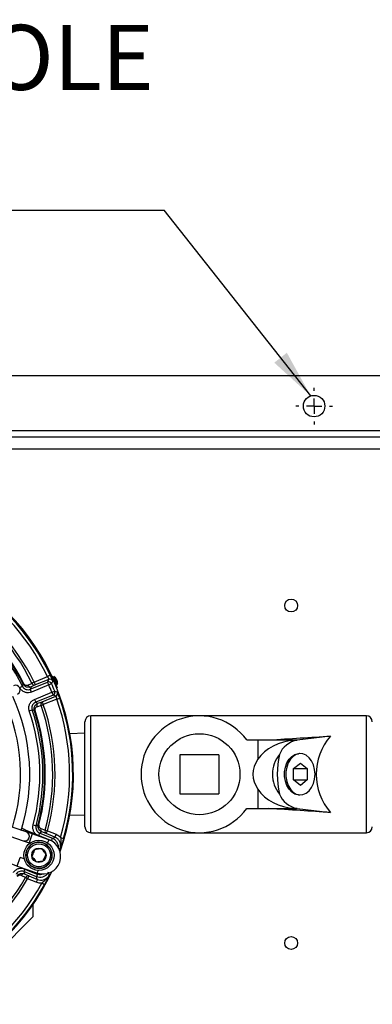
# Model space of a CAD drawing. Units: millimetres. Extents: x -5 to 599, y -5 to 425.
# Drawn here: x 420 to 443, y 265 to 329 of the extents above; entities that cross this region are included whole.
import ezdxf

# ---------------------------------------------------------------- set-up
doc = ezdxf.new("R2010")
doc.units = ezdxf.units.MM
doc.layers.add('DIMENSIONS', color=7, linetype='Continuous')
doc.styles.add('SLDTEXTSTYLE1', font='GOTHIC.TTF', dxfattribs={"width": 0.913})
doc.styles.get("Standard").update_dxf_attribs({"font": 'GOTHIC.TTF'})
doc.dimstyles.new('SLDDIMSTYLE0', dxfattribs={"dimtxt": 0.18, "dimasz": 3.175, "dimexe": 0, "dimexo": 0.0625, "dimgap": 0, "dimtad": 0, "dimtih": 1, "dimtoh": 1, "dimdec": 0, "dimrnd": 1e-09, "dimzin": 0, "dimdsep": 46, "dimtxsty": 'Standard', "dimsah": 1, "dimcen": 0.09, "dimadec": 0, "dimazin": 0, "dimtfac": 3.175, "dimtdec": 0, "dimtofl": 0, "dimtmove": 0, "dimatfit": 3, "dimfxl": 1, "dimfrac": 2, "dimtolj": 1, "dimtzin": 0, "dimarcsym": 0})

# ---------------------------------------------------------------- blocks, each defined once
blk = doc.blocks.new('SW_NOTE_0_6')
at = {"layer": 'DIMENSIONS', "color": 0}
blk.add_line((-45.23, 0), (0, 0), dxfattribs=at)
at = {"layer": 'DIMENSIONS', "color": 0, "attachment_point": 1, "style": 'SLDTEXTSTYLE1'}
for s, insert, char_height in [('Ø7.0 [0.28] HOLE', (-45.7, 12.084), 4.23333), ("14 POS'NS", (-45.7, 5.439), 4.2333)]:
    blk.add_mtext(s, dxfattribs=dict(at, insert=insert, char_height=char_height))
blk = doc.blocks.new('SW_CENTERMARKSYMBOL_8')
at = {"layer": 'DIMENSIONS', "color": 0}
for p, q in [((0, 1), (0, 1.2)), ((-1, 0), (-1.2, 0)), ((0, 0), (-0.5, 0)), ((0, 0), (0, 0.5)), ((0, 0), (0, -0.5)), ((0, 0), (0.5, 0)), ((1, 0), (1.2, 0)), ((0, -1), (0, -1.2))]:
    blk.add_line(p, q, dxfattribs=at)

msp = doc.modelspace()

# ---------------------------------------------------------------- linework, layer by layer
at = {"color": 0, "linetype": 'Continuous', "lineweight": 25}
for p, q in [((223.791, 306.018), (486.791, 306.018)), ((222.791, 302.418), (487.791, 302.418)), ((222.791, 302.018), (487.791, 302.018)), ((487.791, 301.218), (222.791, 301.218)), ((421.018, 286.024), (421.899, 286.389)), ((422.079, 286.475), (421.899, 286.389)), ((422.275, 286.29), (422.254, 286.281)), ((420.084, 285.668), (420.263, 285.756)), ((420.361, 285.919), (420.319, 285.898)), ((420.775, 285.563), (421.908, 286.032)), ((421.095, 285.84), (420.833, 285.718)), ((421.985, 285.848), (420.851, 285.378)), ((421.018, 286.024), (420.88, 285.958)), ((421.018, 286.024), (421.095, 285.84)), ((421.978, 286.205), (421.095, 285.84)), ((421.985, 285.848), (421.908, 286.032)), ((421.985, 285.848), (422.168, 285.928)), ((422.337, 286.012), (422.368, 286.025)), ((422.408, 285.933), (422.429, 285.943)), ((422.523, 285.656), (422.492, 285.643)), ((420.851, 285.378), (420.775, 285.563)), ((421.051, 284.898), (422.184, 285.367)), ((422.26, 285.182), (421.127, 284.713)), ((421.549, 284.743), (422.432, 285.109)), ((422.184, 285.367), (422.37, 285.44)), ((422.184, 285.367), (422.26, 285.182)), ((421.051, 284.898), (421.127, 284.713)), ((421.278, 284.644), (421.549, 284.743)), ((421.48, 284.508), (421.625, 284.559)), ((421.549, 284.743), (421.625, 284.559)), ((422.506, 284.924), (421.625, 284.559)), ((422.506, 284.924), (422.694, 284.99)), ((420.713, 284.15), (420.902, 284.215)), ((421.042, 284.154), (421.086, 284.168)), ((431.809, 283.828), (424.722, 283.828)), ((424.722, 276.208), (424.722, 283.828)), ((442.705, 283.828), (431.809, 283.828)), ((442.705, 276.208), (442.705, 283.828)), ((424.341, 276.589), (424.341, 283.447)), ((424.341, 282.694), (423.352, 282.663)), ((440.356, 282.509), (438.176, 282.245)), ((434.894, 282.253), (435.619, 282.253)), ((435.619, 282.253), (435.619, 280.993)), ((435.619, 282.253), (438.183, 282.253)), ((438.056, 282.245), (438.183, 282.253)), ((438.056, 282.245), (438.176, 282.245)), ((433.079, 281.288), (430.539, 281.288)), ((430.539, 281.288), (430.539, 278.748)), ((433.079, 281.288), (433.079, 278.748)), ((438.368, 281.365), (438.281, 281.361)), ((437.949, 280.385), (438.398, 280.751)), ((438.398, 280.751), (438.847, 280.385)), ((437.949, 279.652), (437.949, 280.385)), ((437.949, 280.385), (438.847, 280.385)), ((438.847, 280.385), (438.847, 279.652)), ((420.514, 276.255), (410.795, 279.581)), ((438.398, 279.285), (437.949, 279.652)), ((437.949, 279.652), (438.847, 279.652)), ((438.847, 279.652), (438.398, 279.285)), ((410.601, 279.013), (420.32, 275.687)), ((430.539, 278.748), (433.079, 278.748)), ((435.619, 279.044), (435.619, 277.783)), ((438.281, 278.676), (438.368, 278.672)), ((423.352, 277.373), (424.341, 277.342)), ((434.894, 277.783), (435.619, 277.783)), ((435.619, 277.783), (438.183, 277.783)), ((438.056, 277.791), (438.176, 277.791)), ((438.183, 277.783), (438.056, 277.791)), ((438.176, 277.791), (440.356, 277.527)), ((420.964, 276.713), (421.157, 276.661)), ((421.29, 276.725), (421.336, 276.713)), ((420.223, 276.511), (420.386, 276.433)), ((420.344, 276.313), (420.386, 276.433)), ((420.451, 276.404), (420.411, 276.29)), ((420.451, 276.404), (422.096, 275.723)), ((420.893, 276.125), (420.514, 276.255)), ((420.893, 276.125), (420.699, 275.558)), ((421.981, 275.753), (420.893, 276.125)), ((421.329, 276.041), (421.39, 276.189)), ((421.39, 276.189), (422.219, 275.845)), ((421.818, 276.156), (421.533, 276.26)), ((421.747, 276.381), (421.894, 276.34)), ((421.818, 276.156), (421.894, 276.34)), ((422.386, 275.92), (421.818, 276.156)), ((421.894, 276.34), (422.462, 276.105)), ((422.462, 276.105), (422.386, 275.92)), ((424.722, 276.208), (431.809, 276.208)), ((431.809, 276.208), (442.705, 276.208)), ((420.32, 275.687), (420.699, 275.558)), ((420.699, 275.558), (420.763, 275.536)), ((421.981, 275.753), (421.909, 275.542)), ((422.096, 275.723), (422.116, 275.697)), ((422.15, 275.68), (422.219, 275.845)), ((422.757, 275.894), (422.949, 275.838)), ((421.178, 273.505), (419.533, 274.187)), ((419.912, 274.03), (420.106, 274.598)), ((420.383, 274.503), (420.106, 274.598)), ((419.912, 274.03), (421.236, 273.577)), ((420.41, 273.823), (420.349, 273.676)), ((421.178, 273.332), (420.349, 273.676)), ((420.4, 273.524), (420.675, 273.396)), ((421.398, 273.534), (421.178, 273.505)), ((421.254, 273.517), (421.178, 273.332)), ((421.236, 273.577), (421.297, 273.753)), ((420.598, 273.212), (420.465, 273.287)), ((420.675, 273.396), (420.598, 273.212)), ((421.166, 272.976), (420.598, 273.212)), ((420.675, 273.396), (421.243, 273.161)), ((421.243, 273.161), (421.166, 272.976)), ((421.699, 272.821), (421.524, 272.917)), ((420.965, 270.755), (420.965, 271.546)), ((420.965, 270.755), (417.854, 267.644))]:
    msp.add_line(p, q, dxfattribs=at)
at = {"color": 0, "linetype": 'Continuous', "lineweight": 25, "flags": 128}
for points in [[(422.421, 285.939), (422.426, 285.929), (422.462, 285.857), (422.48, 285.825), (422.48, 285.837), (422.459, 285.892), (422.423, 285.981), (422.376, 286.091), (422.325, 286.204), (422.279, 286.304), (422.243, 286.376), (422.224, 286.408), (422.225, 286.396), (422.245, 286.341), (422.267, 286.287)], [(420.263, 285.756), (420.274, 285.783), (420.319, 285.898)], [(420.619, 285.836), (420.852, 285.945), (420.88, 285.958)], [(420.833, 285.718), (420.801, 285.632), (420.775, 285.563)], [(421.908, 286.032), (421.943, 286.119), (421.978, 286.205)], [(422.432, 285.109), (422.346, 285.146), (422.26, 285.182)], [(421.127, 284.713), (421.194, 284.682), (421.278, 284.644)], [(421.48, 284.508), (421.239, 284.42), (421.21, 284.409)], [(421.042, 284.154), (421.01, 284.167), (420.902, 284.215)], [(438.281, 278.676), (438.256, 278.677), (438.039, 278.731), (437.836, 278.855), (437.659, 279.041), (437.518, 279.28), (437.419, 279.559), (437.368, 279.862), (437.368, 280.174), (437.419, 280.478), (437.518, 280.756), (437.659, 280.995), (437.836, 281.181), (438.039, 281.305), (438.256, 281.359), (438.281, 281.361)], [(439.351, 280.018), (439.325, 280.329), (439.249, 280.623), (439.128, 280.884), (438.967, 281.099), (438.775, 281.255), (438.564, 281.345), (438.343, 281.363), (438.125, 281.309), (437.922, 281.185), (437.745, 280.998), (437.602, 280.758), (437.503, 280.479), (437.452, 280.175), (437.452, 279.862), (437.503, 279.557), (437.602, 279.278), (437.745, 279.038), (437.922, 278.852), (438.125, 278.728), (438.343, 278.673), (438.564, 278.692), (438.775, 278.781), (438.967, 278.938), (439.128, 279.152), (439.249, 279.414), (439.325, 279.708), (439.351, 280.018)], [(421.157, 276.661), (421.182, 276.673), (421.29, 276.725)], [(421.533, 276.26), (421.454, 276.22), (421.39, 276.189)], [(421.462, 276.485), (421.704, 276.397), (421.747, 276.381)], [(422.219, 275.845), (422.303, 275.883), (422.386, 275.92)], [(422.724, 275.172), (422.679, 275.151), (422.637, 275.131)], [(420.349, 273.676), (420.372, 273.608), (420.4, 273.524)], [(420.465, 273.287), (420.232, 273.396), (420.19, 273.415)], [(421.243, 273.161), (421.211, 273.246), (421.178, 273.332)]]:
    msp.add_lwpolyline(points, dxfattribs=at)
at = {"color": 0, "linetype": 'Continuous', "lineweight": 25}
for centre, radius in [((439.291, 304.018), 0.7), ((437.791, 291.018), 0.42), ((431.809, 280.018), 2.641), ((421.34, 274.737), 0.985), ((421.34, 274.737), 0.85), ((421.34, 274.737), 0.75), ((421.34, 274.737), 0.47), ((437.791, 269.018), 0.42)]:
    msp.add_circle(centre, radius, dxfattribs=at)
for centre, radius, start, end in [((408.591, 280.018), 15.03, 23.55502, 65.11924), ((408.591, 280.018), 14.997, 340.36366, 64.93088), ((408.591, 280.018), 14.754, 25.58146, 60.91056), ((408.591, 280.018), 14.954, 25.58146, 60.91056), ((408.591, 280.018), 13.65, 25.79414, 60.45402), ((408.591, 280.018), 13.803, 25.79414, 60.45402), ((408.591, 280.018), 13.007, 26.17721, 59.95719), ((408.591, 280.018), 13.12, 26.62674, 59.53703), ((408.591, 280.018), 13.166, 26.62674, 59.53703), ((420.642, 285.358), 1.881, 18.10225, 29.69775), ((422.047, 285.981), 0.5, 350.58606, 57.21394), ((423.684, 286.809), 1.425, 196.60232, 206.52074), ((419.751, 284.963), 2.942, 18.55275, 29.26122), ((419.815, 285.519), 0.3, 296.10934, 116.10934), ((420.792, 285.898), 0.184, 199.50128, 282.86754), ((421.054, 286.019), 0.184, 199.48936, 282.86541), ((421.985, 285.847), 0.2, 23.60051, 112.4201), ((422.054, 286.02), 0.2, 24.10821, 112.42097), ((408.591, 280.018), 14.608, 21.47939, 23.52061), ((408.591, 280.018), 14.808, 21.47939, 23.52061), ((423.808, 286.681), 1.489, 199.97442, 211.65353), ((408.591, 280.018), 12.15, 342.46004, 24.69449), ((422.183, 285.367), 0.2, 292.5799, 21.39949), ((422.355, 285.294), 0.2, 292.57903, 20.89179), ((408.591, 280.018), 11.55, 342.49724, 24.62097), ((421.376, 284.489), 0.184, 122.13246, 205.49872), ((421.647, 284.588), 0.184, 122.13459, 205.51064), ((408.591, 280.018), 13.65, 344.54598, 19.20586), ((408.591, 280.018), 13.803, 344.54598, 19.20586), ((408.591, 280.018), 14.754, 343.76886, 19.41854), ((408.591, 280.018), 14.954, 343.76886, 19.41854), ((408.591, 280.018), 12.807, 345.04281, 18.82279), ((408.591, 280.018), 13.007, 345.04281, 18.82279), ((408.591, 280.018), 13.12, 345.46297, 18.37326), ((408.591, 280.018), 13.166, 345.46297, 18.37326), ((424.722, 283.447), 0.381, 90, 180), ((431.809, 280.018), 3.81, 35.92082, 324.07918), ((442.705, 283.447), 0.381, 0, 90), ((443.239, 280.018), 3.81, 139.17103, 220.82897), ((438.471, 280.7), 1.573, 100.81499, 157.15492), ((443.239, 280.018), 6.35, 168.25513, 191.74487), ((438.471, 279.336), 1.573, 202.84508, 259.18501), ((420.417, 275.971), 0.3, 251.10934, 71.10934), ((421.629, 276.414), 0.181, 156.85272, 238.25962), ((421.913, 276.31), 0.181, 156.78884, 238.24969), ((424.722, 276.589), 0.381, 180, 270), ((442.705, 276.589), 0.381, 270, 360), ((421.34, 274.737), 0.86, 162.83756, 152.16244), ((421.609, 274.665), 1.15, 251.10934, 71.10934), ((408.591, 280.018), 14.997, 250.36366, 334.93088), ((420.358, 273.348), 0.181, 76.74038, 158.14728), ((408.591, 280.018), 13.65, 295.79414, 330.45402), ((408.591, 280.018), 13.803, 295.79414, 330.45402), ((408.591, 280.018), 14.754, 295.58146, 331.23114), ((408.591, 280.018), 14.954, 295.58146, 331.23114), ((420.633, 273.22), 0.181, 76.75031, 158.21116)]:
    msp.add_arc(centre, radius, start, end, dxfattribs=at)
for centre, major_axis, ratio, start_param, end_param in [((396.333, 280.018), (63.039, 3.803), 0.00364, 5.399581, 5.485245), ((438.311, 280.018), (2.992, 0), 0.747132, 1.656217, 2.690461), ((438.463, 280.018), (3.161, 0), 0.707107, 2.690461, 3.592725), ((438.311, 280.018), (2.992, 0), 0.747132, 3.592725, 4.626968), ((396.333, 280.018), (63.039, -3.803), 0.00364, 0.797941, 0.883604), ((420.453, 276.409), (0.0925, -0.0383), 0.052337, 3.923756, 4.71511)]:
    msp.add_ellipse(centre, major_axis=major_axis, ratio=ratio, start_param=start_param, end_param=end_param, dxfattribs=at)
for points, knots in [([(421.899, 286.389), (421.909, 286.369), (421.93, 286.329), (421.955, 286.275), (421.972, 286.233), (421.979, 286.211), (421.978, 286.207), (421.978, 286.205)], [0, 0, 0, 0, 0.219639, 0.438808, 0.657616, 0.876629, 1, 1, 1, 1]), ([(422.237, 286.102), (422.236, 286.105), (422.236, 286.111), (422.22, 286.156), (422.186, 286.241), (422.137, 286.352), (422.098, 286.434), (422.079, 286.475)], [0, 0, 0, 0, 0.122498, 0.340513, 0.559345, 0.779376, 1, 1, 1, 1]), ([(420.851, 285.378), (420.822, 285.368), (420.729, 285.334), (420.559, 285.325), (420.363, 285.379), (420.191, 285.495), (420.12, 285.61), (420.084, 285.668)], [0, 0, 0, 0, 0.104733, 0.328452, 0.552214, 0.77611, 1, 1, 1, 1]), ([(420.263, 285.756), (420.287, 285.718), (420.335, 285.641), (420.449, 285.564), (420.58, 285.527), (420.693, 285.534), (420.755, 285.556), (420.775, 285.563)], [0, 0, 0, 0, 0.223935, 0.447798, 0.671511, 0.895233, 1, 1, 1, 1]), ([(420.833, 285.718), (420.788, 285.704), (420.695, 285.673), (420.553, 285.692), (420.443, 285.749), (420.367, 285.817), (420.335, 285.871), (420.319, 285.898)], [0, 0, 0, 0, 0.251204, 0.523039, 0.713688, 0.852636, 1, 1, 1, 1]), ([(420.361, 285.919), (420.369, 285.905), (420.385, 285.878), (420.425, 285.845), (420.481, 285.818), (420.551, 285.812), (420.596, 285.828), (420.619, 285.836)], [0, 0, 0, 0, 0.122292, 0.244172, 0.427302, 0.716481, 1, 1, 1, 1]), ([(422.237, 286.102), (422.234, 286.096), (422.222, 286.066), (422.2, 286.007), (422.179, 285.955), (422.168, 285.928)], [0, 0, 0, 0, 0.104751, 0.523757, 1, 1, 1, 1]), ([(422.368, 286.025), (422.386, 285.983), (422.422, 285.901), (422.468, 285.79), (422.503, 285.707), (422.521, 285.662), (422.522, 285.658), (422.523, 285.656)], [0, 0, 0, 0, 0.214672, 0.429347, 0.643982, 0.858635, 1, 1, 1, 1]), ([(422.482, 285.825), (422.492, 285.83), (422.511, 285.84), (422.529, 285.865), (422.538, 285.886), (422.54, 285.899), (422.541, 285.904)], [0, 0, 0, 0, 0.322716, 0.615578, 0.859674, 1, 1, 1, 1]), ([(422.37, 285.44), (422.373, 285.439), (422.4, 285.427), (422.458, 285.402), (422.512, 285.379), (422.542, 285.365)], [0, 0, 0, 0, 0.054142, 0.473147, 1, 1, 1, 1]), ([(422.432, 285.109), (422.434, 285.107), (422.439, 285.103), (422.455, 285.07), (422.474, 285.021), (422.492, 284.969), (422.502, 284.936), (422.506, 284.924)], [0, 0, 0, 0, 0.219497, 0.438798, 0.657836, 0.876922, 1, 1, 1, 1]), ([(422.694, 284.99), (422.686, 285.014), (422.662, 285.08), (422.623, 285.184), (422.583, 285.282), (422.553, 285.35), (422.545, 285.36), (422.542, 285.365)], [0, 0, 0, 0, 0.12358, 0.343695, 0.563192, 0.781932, 1, 1, 1, 1]), ([(420.713, 284.15), (420.704, 284.18), (420.676, 284.275), (420.678, 284.445), (420.745, 284.638), (420.871, 284.802), (420.991, 284.866), (421.051, 284.898)], [0, 0, 0, 0, 0.104733, 0.328452, 0.552214, 0.77611, 1, 1, 1, 1]), ([(421.127, 284.713), (421.087, 284.692), (421.008, 284.649), (420.923, 284.54), (420.878, 284.411), (420.878, 284.298), (420.896, 284.235), (420.902, 284.215)], [0, 0, 0, 0, 0.223935, 0.447798, 0.671511, 0.895233, 1, 1, 1, 1]), ([(421.042, 284.154), (421.035, 284.176), (421.021, 284.227), (421.02, 284.318), (421.044, 284.421), (421.108, 284.533), (421.193, 284.607), (421.259, 284.636), (421.278, 284.644)], [0, 0, 0, 0, 0.1074003, 0.24449, 0.4192913, 0.6157016, 0.8889242, 1, 1, 1, 1]), ([(421.21, 284.409), (421.178, 284.393), (421.13, 284.368), (421.09, 284.303), (421.076, 284.252), (421.076, 284.206), (421.083, 284.18), (421.086, 284.168)], [0, 0, 0, 0, 0.427565, 0.629404, 0.793032, 0.911046, 1, 1, 1, 1]), ([(437.022, 281.311), (436.895, 281.116), (436.642, 280.725), (436.537, 280.017), (436.643, 279.31), (436.895, 278.92), (437.022, 278.726)], [0, 0, 0, 0, 0.250198, 0.500234, 0.750395, 1, 1, 1, 1]), ([(421.148, 276.116), (421.133, 276.126), (421.063, 276.176), (420.986, 276.315), (420.93, 276.512), (420.952, 276.646), (420.964, 276.713)], [0, 0, 0, 0, 0.083283, 0.388751, 0.694379, 1, 1, 1, 1]), ([(421.157, 276.661), (421.149, 276.617), (421.135, 276.527), (421.17, 276.394), (421.245, 276.28), (421.327, 276.217), (421.379, 276.194), (421.39, 276.189)], [0, 0, 0, 0, 0.234438, 0.46881, 0.70305, 0.937321, 1, 1, 1, 1]), ([(421.533, 276.26), (421.499, 276.276), (421.419, 276.315), (421.331, 276.415), (421.286, 276.53), (421.273, 276.632), (421.285, 276.693), (421.29, 276.725)], [0, 0, 0, 0, 0.21175, 0.498151, 0.698935, 0.845009, 1, 1, 1, 1]), ([(421.336, 276.713), (421.333, 276.698), (421.327, 276.666), (421.335, 276.615), (421.36, 276.558), (421.405, 276.511), (421.445, 276.493), (421.462, 276.485)], [0, 0, 0, 0, 0.1295498, 0.258657, 0.4530209, 0.7600379, 1, 1, 1, 1]), ([(422.462, 276.105), (422.543, 276.063), (422.652, 276.007), (422.735, 275.917), (422.757, 275.894)], [0, 0, 0, 0, 0.737455, 1, 1, 1, 1]), ([(422.219, 275.845), (422.249, 275.831), (422.34, 275.788), (422.468, 275.672), (422.562, 275.493), (422.6, 275.348), (422.586, 275.274), (422.585, 275.267)], [0, 0, 0, 0, 0.138012, 0.414226, 0.690527, 0.966986, 1, 1, 1, 1]), ([(422.724, 275.172), (422.732, 275.202), (422.76, 275.297), (422.759, 275.468), (422.692, 275.66), (422.565, 275.825), (422.446, 275.888), (422.386, 275.92)], [0, 0, 0, 0, 0.1058403, 0.3292886, 0.5527487, 0.776353, 1, 1, 1, 1]), ([(422.757, 275.894), (422.76, 275.844), (422.769, 275.71), (422.786, 275.501), (422.766, 275.309), (422.734, 275.202), (422.724, 275.172), (422.724, 275.172)], [0, 0, 0, 0, 0.19857, 0.535721, 0.869893, 0.997012, 1, 1, 1, 1]), ([(422.949, 275.838), (422.929, 275.772), (422.882, 275.615), (422.812, 275.41), (422.759, 275.266), (422.731, 275.192), (422.724, 275.172), (422.724, 275.172)], [0, 0, 0, 0, 0.25005, 0.599407, 0.8923, 0.997761, 1, 1, 1, 1]), ([(421.059, 275.104), (421.049, 275.079), (421.021, 275.011), (420.968, 274.884), (420.918, 274.763), (420.891, 274.697), (420.882, 274.677)], [0, 0, 0, 0, 0.181753, 0.50862, 0.84846, 1, 1, 1, 1]), ([(421.517, 275.164), (421.451, 275.155), (421.339, 275.14), (421.176, 275.119), (421.095, 275.108), (421.059, 275.104)], [0, 0, 0, 0, 0.439122, 0.751371, 1, 1, 1, 1]), ([(421.798, 274.797), (421.758, 274.85), (421.689, 274.94), (421.589, 275.07), (421.539, 275.135), (421.517, 275.164)], [0, 0, 0, 0, 0.439122, 0.751371, 1, 1, 1, 1]), ([(421.621, 274.371), (421.63, 274.391), (421.657, 274.457), (421.707, 274.578), (421.76, 274.705), (421.788, 274.773), (421.798, 274.797)], [0, 0, 0, 0, 0.15154, 0.49138, 0.818247, 1, 1, 1, 1]), ([(420.882, 274.677), (420.922, 274.624), (420.991, 274.535), (421.091, 274.404), (421.141, 274.339), (421.163, 274.31)], [0, 0, 0, 0, 0.439122, 0.751371, 1, 1, 1, 1]), ([(421.163, 274.31), (421.229, 274.319), (421.341, 274.334), (421.504, 274.355), (421.585, 274.366), (421.621, 274.371)], [0, 0, 0, 0, 0.439122, 0.751371, 1, 1, 1, 1]), ([(419.677, 273.606), (419.686, 273.622), (419.731, 273.694), (419.841, 273.803), (420.022, 273.895), (420.153, 273.901), (420.217, 273.904)], [0, 0, 0, 0, 0.083415, 0.395267, 0.707155, 1, 1, 1, 1]), ([(420.349, 273.676), (420.306, 273.689), (420.219, 273.715), (420.082, 273.697), (419.96, 273.638), (419.886, 273.565), (419.856, 273.517), (419.85, 273.506)], [0, 0, 0, 0, 0.234438, 0.46881, 0.70305, 0.937321, 1, 1, 1, 1]), ([(419.899, 273.367), (419.91, 273.383), (419.936, 273.423), (419.997, 273.482), (420.086, 273.534), (420.207, 273.565), (420.316, 273.556), (420.382, 273.531), (420.4, 273.524)], [0, 0, 0, 0, 0.092352, 0.234035, 0.41171, 0.607073, 0.888993, 1, 1, 1, 1]), ([(421.948, 273.627), (421.932, 273.598), (421.884, 273.509), (421.761, 273.389), (421.578, 273.3), (421.372, 273.273), (421.243, 273.313), (421.178, 273.332)], [0, 0, 0, 0, 0.110997, 0.333142, 0.555357, 0.777699, 1, 1, 1, 1]), ([(421.243, 273.161), (421.308, 273.141), (421.437, 273.102), (421.643, 273.129), (421.827, 273.217), (421.948, 273.337), (421.996, 273.424), (422.011, 273.452)], [0, 0, 0, 0, 0.223647, 0.447251, 0.670711, 0.89416, 1, 1, 1, 1]), ([(421.254, 273.517), (421.297, 273.504), (421.383, 273.479), (421.504, 273.49), (421.567, 273.524), (421.59, 273.537)], [0, 0, 0, 0, 0.385845, 0.771701, 1, 1, 1, 1]), ([(422.011, 273.452), (422.011, 273.451), (421.997, 273.423), (421.944, 273.325), (421.823, 273.175), (421.663, 273.039), (421.561, 272.95), (421.524, 272.917)], [0, 0, 0, 0, 0.002988, 0.130107, 0.464279, 0.80143, 1, 1, 1, 1]), ([(422.011, 273.452), (422.011, 273.451), (422.002, 273.432), (421.97, 273.36), (421.905, 273.221), (421.81, 273.026), (421.732, 272.881), (421.699, 272.821)], [0, 0, 0, 0, 0.002239, 0.1077, 0.400593, 0.74995, 1, 1, 1, 1]), ([(421.96, 273.594), (421.962, 273.59), (421.979, 273.542), (421.996, 273.495), (422.011, 273.452)], [0, 0, 0, 0, 0.0918708, 1, 1, 1, 1]), ([(420.19, 273.415), (420.157, 273.426), (420.108, 273.442), (420.035, 273.425), (419.99, 273.401), (419.958, 273.371), (419.945, 273.351), (419.94, 273.343)], [0, 0, 0, 0, 0.436732, 0.636074, 0.801324, 0.923063, 1, 1, 1, 1]), ([(421.524, 272.917), (421.492, 272.916), (421.37, 272.912), (421.253, 272.949), (421.166, 272.976)], [0, 0, 0, 0, 0.262545, 1, 1, 1, 1])]:
    msp.add_open_spline(points, degree=3, knots=knots, dxfattribs=at)

# ---------------------------------------------------------------- block references
at = {"layer": 'DIMENSIONS', "color": 0}
for name, p in [('SW_NOTE_0_6', (429.501, 316.785)), ('SW_CENTERMARKSYMBOL_8', (439.291, 304.018))]:
    msp.add_blockref(name, p, dxfattribs=at)

# ---------------------------------------------------------------- leaders
msp.add_leader([(439.07, 304.683), (429.501, 316.785)], dimstyle='SLDDIMSTYLE0', dxfattribs=at)

doc.saveas('drawing.dxf')
